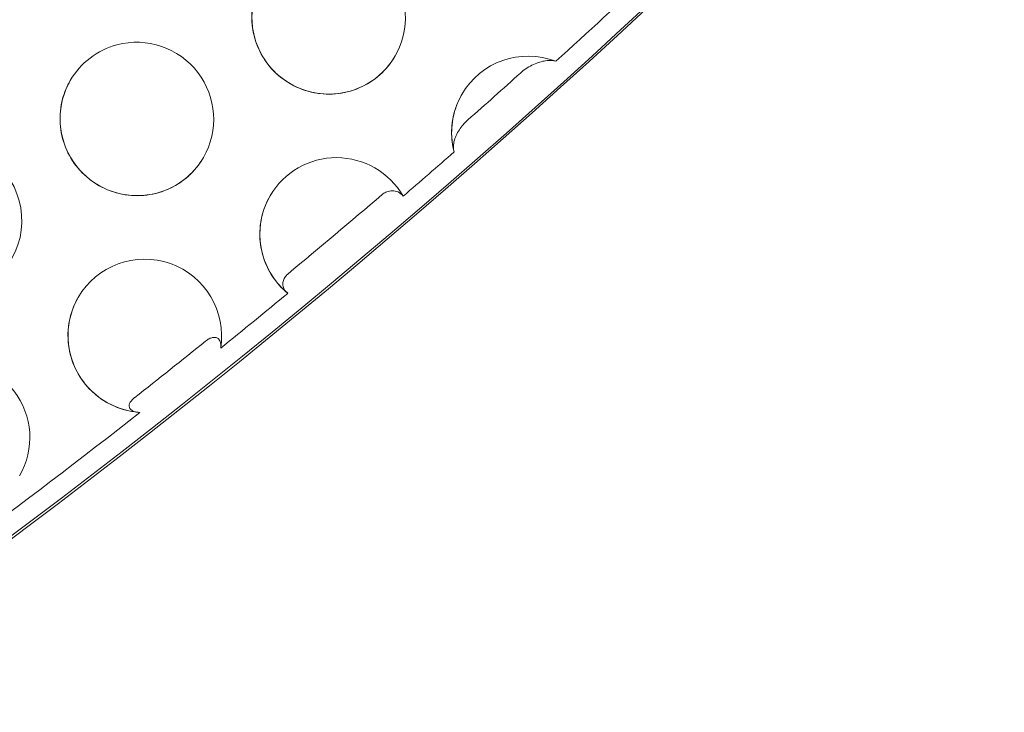
# Model space of a CAD drawing. Units: millimetres. Extents: x -4742 to 6962, y -10057 to 14851.
# Drawn here: x 3950 to 4078, y -5978 to -5888 of the extents above; entities that cross this region are included whole.
import ezdxf

# ---------------------------------------------------------------- set-up
doc = ezdxf.new("R2010")
doc.units = ezdxf.units.MM
doc.header["$MEASUREMENT"] = 0

msp = doc.modelspace()

# ---------------------------------------------------------------- linework, layer by layer
at = {"color": 0, "linetype": 'Continuous', "lineweight": 0}
for centre, major_axis, start_param, end_param in [((3348.93, -5156.91), (866.03, -500), 5.411703, 6.052369), ((3349.33, -5156.21), (866.03, -500), 5.411703, 6.052369), ((3348.8, -5157.14), (863.43, -498.5), 5.973919, 6.007814), ((3990.6, -5888.04), (-8.66, 5), 3.141593, 4.712389), ((3990.6, -5888.04), (-8.66, 5), 0, 3.141593), ((3965.66, -5901.24), (-8.66, 5), 3.141593, 5.497787), ((3965.66, -5901.24), (-8.66, 5), 5.497787, 6.283185), ((4016.58, -5903.04), (-8.66, 5), 4.869736, 6.283185), ((3348.71, -5157.29), (861.7, -497.5), 5.960384, 5.969619), ((3965.66, -5901.24), (-8.66, 5), 0, 3.141593), ((4016.58, -5903.04), (-8.66, 5), 0, 0.777081), ((3940.71, -5914.44), (-8.66, 5), 3.141593, 4.712389), ((3991.64, -5916.24), (-8.66, 5), 4.188427, 6.283185), ((3348.8, -5157.14), (863.43, -498.5), 5.947248, 5.956084), ((3991.64, -5916.24), (-8.66, 5), 0, 1.40314), ((3348.71, -5157.29), (861.7, -497.5), 5.929339, 5.945414), ((3966.69, -5929.44), (-8.66, 5), 3.507301, 6.283185), ((3348.8, -5157.14), (863.43, -498.5), 5.916178, 5.927505), ((3966.69, -5929.44), (-8.66, 5), 0, 2.02835), ((3348.71, -5157.29), (861.7, -497.5), 5.90348, 5.915357), ((3941.75, -5942.64), (-8.66, 5), 3.141593, 5.497787), ((3348.8, -5157.14), (863.43, -498.5), 5.843748, 5.902659)]:
    msp.add_ellipse(centre, major_axis=major_axis, ratio=0.996021, start_param=start_param, end_param=end_param, dxfattribs=at)
for points, knots in [([(3999.26, -5893.04), (3998.73, -5893.96), (3998.05, -5894.79), (3996.46, -5896.21), (3995.55, -5896.78), (3993.6, -5897.62), (3992.55, -5897.89), (3990.43, -5898.07), (3989.35, -5897.99), (3987.27, -5897.5), (3986.28, -5897.08), (3984.46, -5895.96), (3983.64, -5895.26), (3982.27, -5893.63), (3981.71, -5892.7), (3980.92, -5890.72), (3980.69, -5889.67), (3980.56, -5887.54), (3980.67, -5886.47), (3981.17, -5884.6), (3981.5, -5883.79), (3981.94, -5883.04)], [0.521874, 0.521874, 0.521874, 0.521874, 0.841414, 0.841414, 1.161045, 1.161045, 1.480915, 1.480915, 1.801073, 1.801073, 2.121455, 2.121455, 2.441912, 2.441912, 2.762263, 2.762263, 3.08237, 3.08237, 3.40219, 3.40219, 3.663467, 3.663467, 3.663467, 3.663467]), ([(4015.54, -5895.27), (4015.64, -5895.18), (4015.75, -5895.09), (4016.33, -5894.63), (4016.88, -5894.3), (4017.98, -5893.84), (4018.5, -5893.7), (4019.43, -5893.61), (4019.82, -5893.64), (4020.14, -5893.74)], [-5.082499, -5.082499, -5.082499, -5.082499, -4.656168, -4.656168, -2.877425, -2.877425, -1.338925, -1.338925, -0.000004, -0.000004, -0.000004, -0.000004]), ([(3974.32, -5906.24), (3973.79, -5907.16), (3973.11, -5908), (3971.52, -5909.41), (3970.61, -5909.99), (3968.65, -5910.83), (3967.61, -5911.09), (3965.48, -5911.27), (3964.41, -5911.19), (3962.33, -5910.7), (3961.33, -5910.29), (3959.52, -5909.17), (3958.7, -5908.46), (3957.32, -5906.83), (3956.77, -5905.9), (3955.98, -5903.92), (3955.74, -5902.87), (3955.62, -5900.74), (3955.73, -5899.67), (3956.23, -5897.8), (3956.56, -5896.99), (3957, -5896.24)], [0.521874, 0.521874, 0.521874, 0.521874, 0.841414, 0.841414, 1.161045, 1.161045, 1.480915, 1.480915, 1.801073, 1.801073, 2.121455, 2.121455, 2.441912, 2.441912, 2.762263, 2.762263, 3.08237, 3.08237, 3.40219, 3.40219, 3.663467, 3.663467, 3.663467, 3.663467]), ([(4006.88, -5905.4), (4006.76, -5904.9), (4006.67, -5904.4), (4006.58, -5903.39), (4006.58, -5902.88), (4006.64, -5901.87), (4006.71, -5901.36), (4006.93, -5900.37), (4007.08, -5899.88), (4007.45, -5898.94), (4007.67, -5898.48), (4007.92, -5898.04)], [2.9004551, 2.9004551, 2.9004551, 2.9004551, 3.0530574, 3.0530574, 3.2056597, 3.2056597, 3.3582621, 3.3582621, 3.5108644, 3.5108644, 3.6634667, 3.6634667, 3.6634667, 3.6634667]), ([(4006.91, -5905.52), (4006.84, -5905.3), (4006.81, -5905.07), (4006.82, -5904.55), (4006.87, -5904.27), (4007.1, -5903.47), (4007.37, -5902.95), (4008.02, -5902.04), (4008.36, -5901.66), (4008.71, -5901.36)], [-25.223743, -25.223743, -25.223743, -25.223743, -22.92121, -22.92121, -20.447314, -20.447314, -15.984186, -15.984186, -12.165941, -12.165941, -12.165941, -12.165941]), ([(3985.14, -5923.81), (3984.44, -5923.21), (3983.83, -5922.51), (3982.8, -5920.97), (3982.4, -5920.13), (3981.84, -5918.37), (3981.68, -5917.46), (3981.62, -5915.61), (3981.72, -5914.69), (3982.17, -5912.9), (3982.52, -5912.04), (3982.98, -5911.24)], [2.278, 2.278, 2.278, 2.278, 2.555094, 2.555094, 2.832187, 2.832187, 3.10928, 3.10928, 3.386373, 3.386373, 3.663467, 3.663467, 3.663467, 3.663467]), ([(3997.51, -5911.1), (3997.55, -5911.06), (3997.6, -5911.02), (3997.81, -5910.87), (3997.99, -5910.78), (3998.41, -5910.63), (3998.64, -5910.59), (3999.12, -5910.58), (3999.39, -5910.63), (3999.9, -5910.85), (4000.12, -5911.04), (4000.28, -5911.27)], [-4.057649, -4.057649, -4.057649, -4.057649, -3.855702, -3.855702, -3.162111, -3.162111, -2.299211, -2.299211, -1.236465, -1.236465, -0.000093, -0.000093, -0.000093, -0.000093]), ([(3985.28, -5923.91), (3985.15, -5923.82), (3985.03, -5923.71), (3984.83, -5923.46), (3984.76, -5923.32), (3984.64, -5922.98), (3984.62, -5922.75), (3984.68, -5922.34), (3984.73, -5922.15), (3984.91, -5921.81), (3985.02, -5921.66), (3985.2, -5921.47), (3985.26, -5921.42), (3985.32, -5921.37)], [-7.019046, -7.019046, -7.019046, -7.019046, -6.380028, -6.380028, -5.768436, -5.768436, -4.949648, -4.949648, -4.308556, -4.308556, -3.774775, -3.774775, -3.561926, -3.561926, -3.561926, -3.561926]), ([(3965.81, -5939.38), (3964.75, -5939.28), (3963.71, -5939.01), (3961.75, -5938.16), (3960.84, -5937.58), (3959.25, -5936.16), (3958.57, -5935.32), (3957.5, -5933.47), (3957.12, -5932.46), (3956.69, -5930.37), (3956.65, -5929.3), (3956.9, -5927.18), (3957.19, -5926.15), (3957.76, -5924.93), (3957.89, -5924.69), (3958.03, -5924.44)], [1.658299, 1.658299, 1.658299, 1.658299, 1.978596, 1.978596, 2.299041, 2.299041, 2.61946, 2.61946, 2.939688, 2.939688, 3.259634, 3.259634, 3.579318, 3.579318, 3.663467, 3.663467, 3.663467, 3.663467]), ([(3974.58, -5930.14), (3974.74, -5930.02), (3974.9, -5929.9), (3975.21, -5929.74), (3975.35, -5929.69), (3975.63, -5929.64), (3975.75, -5929.63), (3976, -5929.67), (3976.12, -5929.72), (3976.34, -5929.89), (3976.43, -5930.02), (3976.58, -5930.41), (3976.61, -5930.69), (3976.56, -5931.03)], [-5.284961, -5.284961, -5.284961, -5.284961, -4.395429, -4.395429, -3.7018, -3.7018, -3.039437, -3.039437, -2.283909, -2.283909, -1.301152, -1.301152, 0, 0, 0, 0]), ([(3966.05, -5939.39), (3965.86, -5939.39), (3965.67, -5939.37), (3965.35, -5939.3), (3965.21, -5939.25), (3964.95, -5939.11), (3964.84, -5939.01), (3964.7, -5938.81), (3964.67, -5938.71), (3964.65, -5938.49), (3964.67, -5938.37), (3964.76, -5938.12), (3964.84, -5938), (3965.07, -5937.73), (3965.21, -5937.59), (3965.37, -5937.47)], [-25.242503, -25.242503, -25.242503, -25.242503, -24.295729, -24.295729, -23.475997, -23.475997, -22.600268, -22.600268, -21.937615, -21.937615, -21.31671, -21.31671, -20.608343, -20.608343, -19.780161, -19.780161, -19.780161, -19.780161])]:
    msp.add_open_spline(points, degree=3, knots=knots, dxfattribs=at)

doc.saveas('drawing.dxf')
